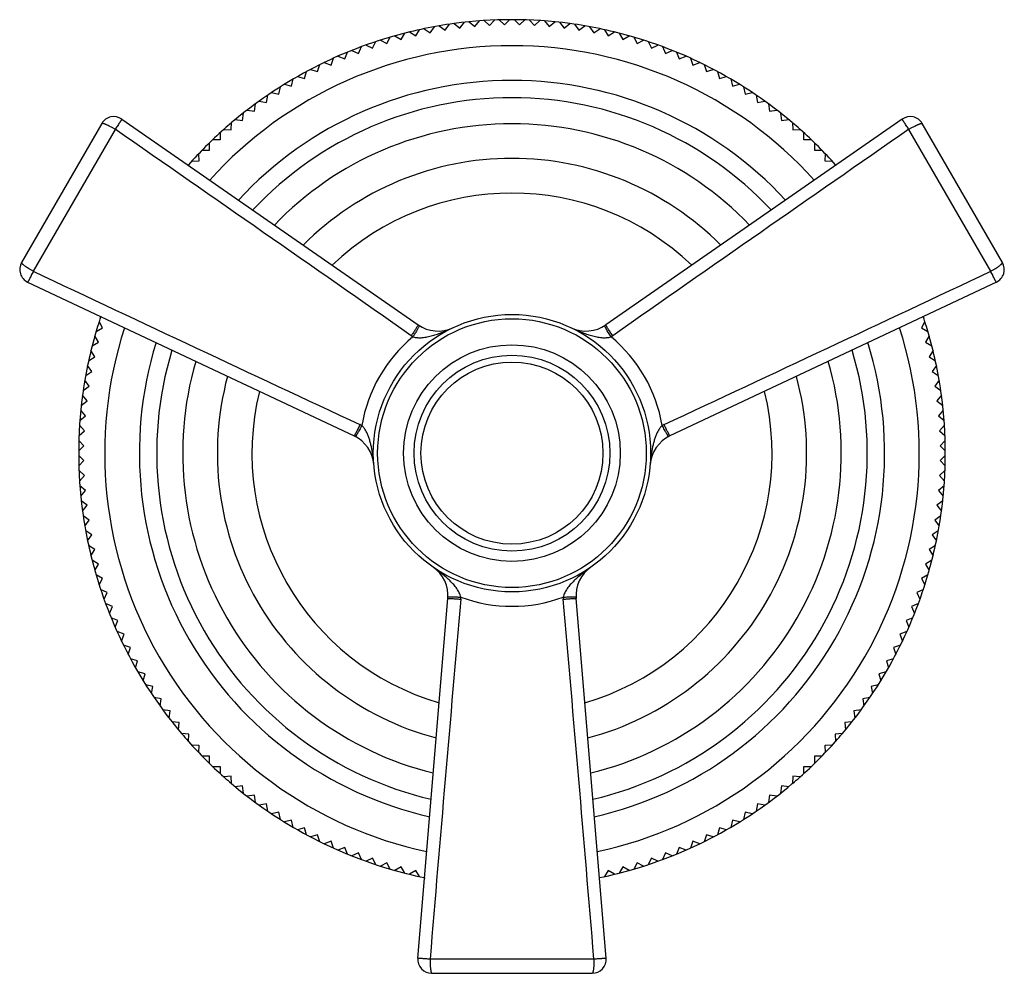
# Model space of a CAD drawing. Units: inches. Extents: x 5.6 to 16.5, y 1.9 to 13.1.
# Drawn here: x 13.6 to 16.5, y 10.2 to 12.9 of the extents above; entities that cross this region are included whole.
import ezdxf

# ---------------------------------------------------------------- set-up
doc = ezdxf.new("R2010")
doc.units = ezdxf.units.IN
doc.header["$LTSCALE"] = 1.21
doc.header["$MEASUREMENT"] = 0
doc.layers.get('0').update_dxf_attribs({"linetype": 'CONTINUOUS'})

msp = doc.modelspace()

# ---------------------------------------------------------------- linework, layer by layer
at = {"color": 7, "linetype": 'CONTINUOUS'}
for p, q in [((14.837, 12.8951), (14.8541, 12.8827)), ((14.8541, 12.8827), (14.8666, 12.8998)), ((14.8801, 12.9017), (14.8968, 12.8887)), ((14.8968, 12.8887), (14.9099, 12.9054)), ((14.9234, 12.9068), (14.9397, 12.8932)), ((14.9397, 12.8932), (14.9533, 12.9094)), ((14.9669, 12.9104), (14.9827, 12.8962)), ((14.9827, 12.8962), (14.9969, 12.9119)), ((15.0105, 12.9124), (15.0258, 12.8977)), ((15.0258, 12.8977), (15.0405, 12.9129)), ((15.0541, 12.9129), (15.0689, 12.8977)), ((15.0689, 12.8977), (15.0841, 12.9124)), ((15.0978, 12.9119), (15.1119, 12.8962)), ((15.1119, 12.8962), (15.1277, 12.9104)), ((15.1413, 12.9094), (15.1549, 12.8932)), ((15.1549, 12.8932), (15.1712, 12.9068)), ((15.1848, 12.9054), (15.1978, 12.8887)), ((15.1978, 12.8887), (15.2145, 12.9017)), ((15.228, 12.8998), (15.2405, 12.8827)), ((15.2405, 12.8827), (15.2577, 12.8951)), ((14.7277, 12.8558), (14.7383, 12.8742)), ((14.7515, 12.8775), (14.7695, 12.8662)), ((14.7695, 12.8662), (14.7808, 12.8842)), ((14.7941, 12.887), (14.8117, 12.8752)), ((14.8117, 12.8752), (14.8235, 12.8928)), ((15.2711, 12.8928), (15.283, 12.8752)), ((15.283, 12.8752), (15.3005, 12.887)), ((15.3139, 12.8842), (15.3251, 12.8662)), ((15.3251, 12.8662), (15.3431, 12.8775)), ((15.3563, 12.8742), (15.3669, 12.8558)), ((14.6262, 12.8399), (14.6453, 12.8306)), ((14.6453, 12.8306), (14.6546, 12.8497)), ((14.6675, 12.8539), (14.6863, 12.8439)), ((14.6863, 12.8439), (14.6962, 12.8626)), ((14.7093, 12.8664), (14.7277, 12.8558)), ((15.3669, 12.8558), (15.3853, 12.8664)), ((15.3984, 12.8626), (15.4084, 12.8439)), ((15.4084, 12.8439), (15.4271, 12.8539)), ((15.4401, 12.8497), (15.4494, 12.8306)), ((15.4494, 12.8306), (15.4684, 12.8399)), ((14.5648, 12.7997), (14.5727, 12.8194)), ((14.5854, 12.8245), (14.6048, 12.8159)), ((14.6048, 12.8159), (14.6134, 12.8352)), ((15.4812, 12.8352), (15.4899, 12.8159)), ((15.4899, 12.8159), (15.5092, 12.8245)), ((15.5219, 12.8194), (15.5298, 12.7997)), ((14.4867, 12.7633), (14.4932, 12.7835)), ((14.5055, 12.7894), (14.5254, 12.7822)), ((14.5254, 12.7822), (14.5327, 12.8021)), ((14.5451, 12.8077), (14.5648, 12.7997)), ((15.5298, 12.7997), (15.5495, 12.8077)), ((15.562, 12.8021), (15.5692, 12.7822)), ((15.5692, 12.7822), (15.5891, 12.7894)), ((15.6014, 12.7835), (15.608, 12.7633)), ((14.4486, 12.743), (14.4545, 12.7634)), ((14.4665, 12.7698), (14.4867, 12.7633)), ((15.608, 12.7633), (15.6281, 12.7698)), ((15.6402, 12.7634), (15.646, 12.743)), ((14.3907, 12.7266), (14.4113, 12.7215)), ((14.4113, 12.7215), (14.4164, 12.7421)), ((14.4282, 12.7489), (14.4486, 12.743)), ((15.646, 12.743), (15.6664, 12.7489)), ((15.6782, 12.7421), (15.6833, 12.7215)), ((15.6833, 12.7215), (15.7039, 12.7266)), ((14.354, 12.7031), (14.3747, 12.6986)), ((14.3747, 12.6986), (14.3791, 12.7194)), ((15.7155, 12.7194), (15.7199, 12.6986)), ((15.7199, 12.6986), (15.7406, 12.7031)), ((14.3041, 12.6492), (14.3071, 12.6702)), ((14.3181, 12.6782), (14.339, 12.6745)), ((14.339, 12.6745), (14.3427, 12.6954)), ((15.7519, 12.6954), (15.7556, 12.6745)), ((15.7556, 12.6745), (15.7765, 12.6782)), ((15.7876, 12.6702), (15.7905, 12.6492)), ((14.2702, 12.6227), (14.2724, 12.6438)), ((14.2831, 12.6522), (14.3041, 12.6492)), ((15.7905, 12.6492), (15.8115, 12.6522)), ((15.8223, 12.6438), (15.8245, 12.6227)), ((13.864, 12.6135), (13.6325, 12.2125)), ((13.9215, 12.6263), (14.7766, 12.0328)), ((14.2371, 12.595), (14.2386, 12.6161)), ((14.2491, 12.6249), (14.2702, 12.6227)), ((16.1731, 12.6263), (15.3181, 12.0328)), ((15.8245, 12.6227), (15.8456, 12.6249)), ((15.856, 12.6161), (15.8575, 12.595)), ((16.4621, 12.2125), (16.2306, 12.6135)), ((14.2059, 12.5873), (14.2051, 12.5661)), ((14.216, 12.5964), (14.2371, 12.595)), ((15.8575, 12.595), (15.8787, 12.5964)), ((15.8895, 12.5661), (15.8888, 12.5873)), ((14.1741, 12.5574), (14.1741, 12.5362)), ((14.2051, 12.5661), (14.1839, 12.5669)), ((15.9107, 12.5669), (15.8895, 12.5661)), ((15.9205, 12.5362), (15.9205, 12.5574)), ((14.1434, 12.5264), (14.1442, 12.5052)), ((14.1741, 12.5362), (14.1529, 12.5362)), ((15.9417, 12.5362), (15.9205, 12.5362)), ((15.9505, 12.5052), (15.9512, 12.5264)), ((14.1442, 12.5052), (14.123, 12.5044)), ((15.9717, 12.5044), (15.9505, 12.5052)), ((14.1139, 12.4928), (14.1138, 12.4943)), ((15.9808, 12.4943), (15.9807, 12.4928)), ((13.6501, 12.1563), (14.5916, 11.7125)), ((16.4445, 12.1563), (15.503, 11.7125)), ((13.8606, 12.0557), (13.862, 12.0564)), ((16.2326, 12.0564), (16.234, 12.0557)), ((13.8476, 12.0141), (13.8664, 12.024)), ((13.8664, 12.024), (13.8564, 12.0427)), ((16.2382, 12.0427), (16.2283, 12.024)), ((16.2283, 12.024), (16.247, 12.0141)), ((13.8545, 11.9826), (13.8439, 12.001)), ((16.2508, 12.001), (16.2401, 11.9826)), ((13.8441, 11.9408), (13.8328, 11.9587)), ((13.8361, 11.972), (13.8545, 11.9826)), ((16.2401, 11.9826), (16.2585, 11.972)), ((16.2618, 11.9587), (16.2506, 11.9408)), ((13.8261, 11.9295), (13.8441, 11.9408)), ((16.2506, 11.9408), (16.2686, 11.9295)), ((13.8351, 11.8986), (13.8232, 11.9162)), ((16.2714, 11.9162), (16.2595, 11.8986)), ((13.8276, 11.8561), (13.8151, 11.8733)), ((13.8175, 11.8867), (13.8351, 11.8986)), ((16.2595, 11.8986), (16.2771, 11.8867)), ((16.2795, 11.8733), (16.267, 11.8561)), ((13.8105, 11.8437), (13.8276, 11.8561)), ((16.267, 11.8561), (16.2842, 11.8437)), ((13.8216, 11.8135), (13.8086, 11.8302)), ((16.2861, 11.8302), (16.273, 11.8135)), ((13.8049, 11.8004), (13.8216, 11.8135)), ((16.273, 11.8135), (16.2897, 11.8004)), ((13.8009, 11.757), (13.8171, 11.7706)), ((13.8171, 11.7706), (13.8035, 11.7868)), ((16.2912, 11.7868), (16.2775, 11.7706)), ((16.2775, 11.7706), (16.2938, 11.757)), ((13.8141, 11.7276), (13.7999, 11.7434)), ((16.2947, 11.7434), (16.2805, 11.7276)), ((13.7983, 11.7134), (13.8141, 11.7276)), ((16.2805, 11.7276), (16.2963, 11.7134)), ((13.7973, 11.6698), (13.8126, 11.6845)), ((13.8126, 11.6845), (13.7979, 11.6998)), ((16.2968, 11.6998), (16.282, 11.6845)), ((16.282, 11.6845), (16.2973, 11.6698)), ((13.8126, 11.6414), (13.7973, 11.6561)), ((16.2973, 11.6561), (16.282, 11.6414)), ((13.7979, 11.6262), (13.8126, 11.6414)), ((16.282, 11.6414), (16.2968, 11.6262)), ((13.8141, 11.5983), (13.7983, 11.6125)), ((13.7999, 11.5826), (13.8141, 11.5983)), ((16.2963, 11.6125), (16.2805, 11.5983)), ((16.2805, 11.5983), (16.2947, 11.5826)), ((13.8171, 11.5553), (13.8009, 11.569)), ((16.2938, 11.569), (16.2775, 11.5553)), ((13.8035, 11.5391), (13.8171, 11.5553)), ((16.2775, 11.5553), (16.2912, 11.5391)), ((13.8216, 11.5125), (13.8049, 11.5255)), ((13.8086, 11.4958), (13.8216, 11.5125)), ((16.2897, 11.5255), (16.273, 11.5125)), ((16.273, 11.5125), (16.2861, 11.4958)), ((13.8276, 11.4698), (13.8105, 11.4823)), ((16.2842, 11.4823), (16.267, 11.4698)), ((13.8151, 11.4526), (13.8276, 11.4698)), ((16.267, 11.4698), (16.2795, 11.4526)), ((13.8351, 11.4273), (13.8175, 11.4392)), ((13.8232, 11.4097), (13.8351, 11.4273)), ((16.2771, 11.4392), (16.2595, 11.4273)), ((16.2595, 11.4273), (16.2714, 11.4097)), ((13.8441, 11.3852), (13.8261, 11.3964)), ((16.2686, 11.3964), (16.2506, 11.3852)), ((13.8328, 11.3672), (13.8441, 11.3852)), ((16.2506, 11.3852), (16.2618, 11.3672)), ((13.8545, 11.3433), (13.8361, 11.354)), ((13.8439, 11.325), (13.8545, 11.3433)), ((16.2585, 11.354), (16.2401, 11.3433)), ((16.2401, 11.3433), (16.2508, 11.325)), ((13.8664, 11.3019), (13.8476, 11.3119)), ((16.247, 11.3119), (16.2283, 11.3019)), ((13.8564, 11.2832), (13.8664, 11.3019)), ((16.2283, 11.3019), (16.2382, 11.2832)), ((13.8797, 11.2609), (13.8606, 11.2702)), ((13.8704, 11.2419), (13.8797, 11.2609)), ((16.234, 11.2702), (16.2149, 11.2609)), ((16.2149, 11.2609), (16.2242, 11.2419)), ((13.8944, 11.2204), (13.8751, 11.229)), ((13.8858, 11.201), (13.8944, 11.2204)), ((14.7759, 10.2063), (14.8624, 11.2436)), ((15.3187, 10.2063), (15.2323, 11.2436)), ((16.2196, 11.229), (16.2002, 11.2204)), ((16.2002, 11.2204), (16.2088, 11.201)), ((13.9106, 11.1804), (13.8909, 11.1884)), ((13.9026, 11.1608), (13.9106, 11.1804)), ((16.2037, 11.1884), (16.1841, 11.1804)), ((16.1841, 11.1804), (16.192, 11.1608)), ((13.9281, 11.1411), (13.9082, 11.1483)), ((13.9209, 11.1211), (13.9281, 11.1411)), ((16.1865, 11.1483), (16.1665, 11.1411)), ((16.1665, 11.1411), (16.1738, 11.1211)), ((13.947, 11.1023), (13.9268, 11.1089)), ((16.1678, 11.1089), (16.1476, 11.1023)), ((13.9405, 11.0822), (13.947, 11.1023)), ((16.1476, 11.1023), (16.1542, 11.0822)), ((13.9672, 11.0643), (13.9469, 11.0701)), ((13.9614, 11.0439), (13.9672, 11.0643)), ((16.1478, 11.0701), (16.1274, 11.0643)), ((16.1274, 11.0643), (16.1332, 11.0439)), ((13.9888, 11.0269), (13.9682, 11.0321)), ((13.9837, 11.0064), (13.9888, 11.0269)), ((16.1264, 11.0321), (16.1058, 11.0269)), ((16.1058, 11.0269), (16.111, 11.0064)), ((14.0116, 10.9904), (13.9909, 10.9948)), ((16.1038, 10.9948), (16.083, 10.9904)), ((14.0072, 10.9696), (14.0116, 10.9904)), ((16.083, 10.9904), (16.0874, 10.9696)), ((14.0357, 10.9547), (14.0148, 10.9583)), ((14.0321, 10.9338), (14.0357, 10.9547)), ((16.0798, 10.9583), (16.0589, 10.9547)), ((16.0589, 10.9547), (16.0626, 10.9338)), ((14.0611, 10.9198), (14.0401, 10.9227)), ((14.0581, 10.8988), (14.0611, 10.9198)), ((16.0546, 10.9227), (16.0336, 10.9198)), ((16.0336, 10.9198), (16.0365, 10.8988)), ((14.0876, 10.8858), (14.0665, 10.888)), ((14.0854, 10.8647), (14.0876, 10.8858)), ((16.0281, 10.888), (16.007, 10.8858)), ((16.007, 10.8858), (16.0092, 10.8647)), ((14.1153, 10.8528), (14.0942, 10.8543)), ((14.1138, 10.8316), (14.1153, 10.8528)), ((16.0005, 10.8543), (15.9793, 10.8528)), ((15.9793, 10.8528), (15.9808, 10.8316)), ((14.123, 10.8215), (14.1442, 10.8208)), ((14.1442, 10.8208), (14.1434, 10.7996)), ((15.9505, 10.8208), (15.9717, 10.8215)), ((15.9512, 10.7996), (15.9505, 10.8208)), ((14.1529, 10.7898), (14.1741, 10.7898)), ((14.1741, 10.7898), (14.1741, 10.7685)), ((15.9205, 10.7898), (15.9417, 10.7898)), ((15.9205, 10.7685), (15.9205, 10.7898)), ((14.1839, 10.7591), (14.2051, 10.7598)), ((14.2051, 10.7598), (14.2059, 10.7386)), ((15.8888, 10.7386), (15.8895, 10.7598)), ((15.8895, 10.7598), (15.9107, 10.7591)), ((14.2371, 10.731), (14.216, 10.7295)), ((14.2386, 10.7098), (14.2371, 10.731)), ((15.8575, 10.731), (15.856, 10.7098)), ((15.8787, 10.7295), (15.8575, 10.731)), ((14.2702, 10.7033), (14.2491, 10.701)), ((14.2724, 10.6822), (14.2702, 10.7033)), ((15.8245, 10.7033), (15.8223, 10.6822)), ((15.8456, 10.701), (15.8245, 10.7033)), ((14.3041, 10.6767), (14.2831, 10.6738)), ((14.3071, 10.6557), (14.3041, 10.6767)), ((14.339, 10.6514), (14.3181, 10.6477)), ((14.3427, 10.6305), (14.339, 10.6514)), ((15.7556, 10.6514), (15.7519, 10.6305)), ((15.7765, 10.6477), (15.7556, 10.6514)), ((15.7905, 10.6767), (15.7876, 10.6557)), ((15.8115, 10.6738), (15.7905, 10.6767)), ((14.3747, 10.6273), (14.354, 10.6229)), ((14.3791, 10.6065), (14.3747, 10.6273)), ((15.7199, 10.6273), (15.7155, 10.6065)), ((15.7406, 10.6229), (15.7199, 10.6273)), ((14.4113, 10.6044), (14.3907, 10.5993)), ((14.4164, 10.5839), (14.4113, 10.6044)), ((15.6833, 10.6044), (15.6782, 10.5839)), ((15.7039, 10.5993), (15.6833, 10.6044)), ((14.4486, 10.5829), (14.4282, 10.577)), ((14.4545, 10.5625), (14.4486, 10.5829)), ((15.646, 10.5829), (15.6402, 10.5625)), ((15.6664, 10.577), (15.646, 10.5829)), ((14.4867, 10.5627), (14.4665, 10.5561)), ((14.4932, 10.5425), (14.4867, 10.5627)), ((14.5254, 10.5438), (14.5055, 10.5365)), ((14.5327, 10.5238), (14.5254, 10.5438)), ((15.5692, 10.5438), (15.562, 10.5238)), ((15.5891, 10.5365), (15.5692, 10.5438)), ((15.608, 10.5627), (15.6014, 10.5425)), ((15.6281, 10.5561), (15.608, 10.5627)), ((14.5648, 10.5262), (14.5451, 10.5183)), ((14.5727, 10.5066), (14.5648, 10.5262)), ((14.6048, 10.5101), (14.5854, 10.5014)), ((14.6134, 10.4907), (14.6048, 10.5101)), ((15.4899, 10.5101), (15.4812, 10.4907)), ((15.5092, 10.5014), (15.4899, 10.5101)), ((15.5298, 10.5262), (15.5219, 10.5066)), ((15.5495, 10.5183), (15.5298, 10.5262)), ((14.6453, 10.4953), (14.6262, 10.486)), ((14.6546, 10.4763), (14.6453, 10.4953)), ((14.6863, 10.482), (14.6675, 10.4721)), ((14.6962, 10.4633), (14.6863, 10.482)), ((15.4084, 10.482), (15.3984, 10.4633)), ((15.4271, 10.4721), (15.4084, 10.482)), ((15.4494, 10.4953), (15.4401, 10.4763)), ((15.4684, 10.486), (15.4494, 10.4953)), ((14.7277, 10.4701), (14.7093, 10.4595)), ((14.7383, 10.4518), (14.7277, 10.4701)), ((14.7695, 10.4597), (14.7515, 10.4485)), ((14.7808, 10.4417), (14.7695, 10.4597)), ((15.3251, 10.4597), (15.3139, 10.4417)), ((15.3431, 10.4485), (15.3251, 10.4597)), ((15.3669, 10.4701), (15.3563, 10.4518)), ((15.3853, 10.4595), (15.3669, 10.4701)), ((14.7954, 10.4397), (14.7941, 10.4389)), ((15.3005, 10.4389), (15.2993, 10.4397)), ((14.8158, 10.163), (15.2788, 10.163))]:
    msp.add_line(p, q, dxfattribs=at)
at = {"color": 9, "linetype": 'CONTINUOUS'}
for p, q in [((13.9025, 12.5968), (13.6662, 12.1874)), ((16.4285, 12.1874), (16.1921, 12.5968)), ((15.3181, 12.0324), (15.3181, 12.0328)), ((14.592, 11.7127), (14.5916, 11.7125)), ((15.2319, 11.2437), (15.2323, 11.2436)), ((14.811, 10.2046), (15.2837, 10.2046))]:
    msp.add_line(p, q, dxfattribs=at)
at = {"color": 7, "linetype": 'CONTINUOUS'}
for radius in [0.4, 0.3125, 0.2625]:
    msp.add_circle((15.0473, 11.663), radius, dxfattribs=at)
at = {"color": 9, "linetype": 'CONTINUOUS'}
for radius in [0.3875, 0.2825]:
    msp.add_circle((15.0473, 11.663), radius, dxfattribs=at)
at = {"color": 7, "linetype": 'CONTINUOUS'}
for centre, radius, start, end in [((15.0473, 11.663), 1.25, 97.6876, 105.6397), ((15.0473, 11.663), 1.25, 82.3485, 97.6515), ((15.0473, 11.663), 1.25, 74.3603, 82.3124), ((15.0473, 11.663), 1.25, 105.6876, 130.3124), ((15.0473, 11.663), 1.25, 49.6876, 74.3124), ((15.0473, 11.663), 1.075, 42.7585, 137.2423), ((15.0473, 11.663), 1.025, 43.1662, 136.8342), ((13.8987, 12.5935), 0.04, 55.2364, 150), ((15.0473, 11.663), 1.25, 130.3474, 131.6429), ((15.0473, 11.663), 0.95, 43.8264, 136.1736), ((15.0473, 11.663), 1.25, 48.3571, 49.6526), ((16.196, 12.5935), 0.04, 30, 124.7636), ((15.0473, 11.663), 1.25, 131.6876, 138.3124), ((15.0473, 11.663), 1.25, 41.6876, 48.3124), ((15.0473, 11.663), 0.85, 44.8935, 135.1063), ((15.0473, 11.663), 0.75, 46.2769, 133.7236), ((13.6672, 12.1925), 0.04, 150, 244.7636), ((16.4275, 12.1925), 0.04, 295.2364, 30), ((15.0473, 11.663), 1.25, 161.6876, 164.3124), ((15.0473, 11.663), 1.25, 161.5773, 161.6422), ((15.0473, 11.663), 1.25, 18.3578, 18.4227), ((15.0473, 11.663), 1.25, 15.6876, 18.3124), ((14.8336, 12.115), 0.1, 235.2364, 295.3052), ((15.261, 12.115), 0.1, 244.6947, 304.7636), ((15.0473, 11.663), 1.25, 164.3603, 172.3124), ((15.0473, 11.663), 1.25, 7.6876, 15.6397), ((15.0473, 11.663), 1.075, 162.7576, 257.2426), ((15.0473, 11.663), 1.025, 163.1608, 256.8245), ((15.0473, 11.663), 1.025, 283.1732, 16.8406), ((15.0473, 11.663), 1.075, 282.758, 17.2429), ((15.0473, 11.663), 0.95, 163.8386, 256.1559), ((15.0473, 11.663), 0.95, 283.8441, 16.1614), ((15.0473, 11.663), 0.85, 164.9207, 255.0785), ((15.0473, 11.663), 0.85, 284.9185, 15.0822), ((15.0473, 11.663), 1.25, 172.3485, 187.6515), ((15.0473, 11.663), 0.75, 166.3012, 253.7131), ((15.0473, 11.663), 0.75, 286.2869, 13.7025), ((15.0473, 11.663), 1.25, 352.3485, 7.6515), ((14.549, 11.622), 0.1, 4.6942, 64.7636), ((15.5456, 11.622), 0.1, 115.2364, 175.3056), ((15.0473, 11.663), 1.25, 187.6876, 195.6397), ((15.0473, 11.663), 1.25, 344.3603, 352.3124), ((14.7627, 11.2519), 0.1, 355.2364, 55.3047), ((15.3319, 11.2519), 0.1, 124.6952, 184.7636), ((15.0473, 11.663), 1.25, 195.6876, 220.3124), ((15.0473, 11.663), 1.25, 319.6876, 344.3124), ((15.0473, 11.663), 1.25, 220.3474, 221.6429), ((15.0473, 11.663), 1.25, 318.3571, 319.6526), ((15.0473, 11.663), 1.25, 221.6876, 228.3124), ((15.0473, 11.663), 1.25, 311.6876, 318.3124), ((15.0473, 11.663), 1.25, 228.3571, 229.6526), ((15.0473, 11.663), 1.25, 229.6876, 254.3124), ((15.0473, 11.663), 1.25, 285.6876, 310.3124), ((15.0473, 11.663), 1.25, 310.3474, 311.6429), ((15.0473, 11.663), 1.25, 254.3603, 258.3124), ((15.0473, 11.663), 1.25, 281.6876, 285.6397), ((15.0473, 11.663), 1.25, 258.3499, 258.4498), ((14.8158, 10.203), 0.04, 175.2364, 270), ((15.2788, 10.203), 0.04, 270, 4.7636)]:
    msp.add_arc(centre, radius, start, end, dxfattribs=at)
at = {"color": 9, "linetype": 'CONTINUOUS'}
for centre, radius, start, end in [((15.0473, 11.663), 1.175, 42.0792, 137.9199), ((-132.7421, -198.7276), 257.2211, 55.010119, 55.242008), ((162.8374, -198.7285), 257.2222, 124.757993, 124.989881), ((123.3558, 244.847), 257.2203, 244.757992, 244.989881), ((-93.2608, 244.8461), 257.2193, 295.010119, 295.242008), ((15.0473, 11.663), 1.175, 162.0784, 257.9204), ((15.0473, 11.663), 1.175, 282.0791, 17.9212), ((15.0308, 11.6725), 0.4226, 129.5702, 170.4295), ((14.835, 12.1138), 0.1369, 235.0746, 237.5703), ((15.2596, 12.1139), 0.1369, 302.4293, 304.9249), ((15.0638, 11.6725), 0.4226, 9.5705, 50.4298), ((14.5501, 11.6202), 0.1382, 62.4479, 64.9203), ((15.5445, 11.6202), 0.1382, 115.0789, 117.5518), ((14.2735, 11.6058), 0.3758, 8.7038, 8.9957), ((14.2156, 11.5972), 0.4342, 7.2547, 8.6645), ((15.8986, 11.5943), 0.454, 171.3489, 172.5833), ((15.9155, 11.5918), 0.4711, 171.1188, 171.3522), ((15.4309, 11.6568), 0.0206, 19.9179, 22.0013), ((14.7624, 11.2537), 0.1376, 355.0768, 357.5611), ((15.0473, 11.6439), 0.4226, 249.5703, 290.4297), ((15.3322, 11.2537), 0.1374, 182.4366, 184.9231), ((271.1448, -11.1311), 257.2202, 175.010119, 175.242008), ((-241.0514, -11.1312), 257.2214, 4.757993, 4.989881)]:
    msp.add_arc(centre, radius, start, end, dxfattribs=at)
for points, knots in [([(13.9025, 12.5968), (13.9002, 12.5982), (13.8956, 12.6008), (13.8889, 12.6044), (13.8834, 12.6071), (13.8793, 12.6091), (13.8765, 12.6103), (13.874, 12.6114), (13.8717, 12.6123), (13.8696, 12.613), (13.8679, 12.6135), (13.8666, 12.6138), (13.8658, 12.6139), (13.8653, 12.6139), (13.8648, 12.6139), (13.8645, 12.6138), (13.8642, 12.6137), (13.8641, 12.6135), (13.864, 12.6135)], [0, 0, 0, 0, 0.188789, 0.371974, 0.541639, 0.619354, 0.691318, 0.756847, 0.815274, 0.866052, 0.908808, 0.943243, 0.957305, 0.969305, 0.979324, 0.987525, 0.994221, 1, 1, 1, 1]), ([(13.9215, 12.6263), (13.9215, 12.6263), (13.9215, 12.6263), (13.9215, 12.6262), (13.9215, 12.6261), (13.9214, 12.6259), (13.9212, 12.6255), (13.9209, 12.6248), (13.9203, 12.6239), (13.9196, 12.6226), (13.9187, 12.6212), (13.9176, 12.6195), (13.9164, 12.6176), (13.9151, 12.6155), (13.913, 12.6123), (13.9101, 12.608), (13.9064, 12.6026), (13.9039, 12.5988), (13.9025, 12.5968)], [0, 0, 0, 0, 0.00199, 0.003661, 0.005859, 0.011899, 0.020174, 0.043448, 0.075623, 0.116451, 0.165603, 0.222731, 0.287361, 0.358921, 0.436838, 0.609246, 0.799221, 1, 1, 1, 1]), ([(16.1921, 12.5968), (16.1908, 12.5988), (16.1882, 12.6026), (16.1845, 12.608), (16.1816, 12.6123), (16.1796, 12.6155), (16.1782, 12.6176), (16.177, 12.6195), (16.1759, 12.6212), (16.175, 12.6226), (16.1743, 12.6239), (16.1737, 12.6248), (16.1734, 12.6255), (16.1732, 12.6259), (16.1732, 12.6261), (16.1731, 12.6262), (16.1731, 12.6263), (16.1731, 12.6263), (16.1731, 12.6263)], [0, 0, 0, 0, 0.200768, 0.390729, 0.563146, 0.64107, 0.712637, 0.777273, 0.834404, 0.883554, 0.924379, 0.956551, 0.979824, 0.988099, 0.99414, 0.996339, 0.99801, 1, 1, 1, 1]), ([(16.1921, 12.5968), (16.1944, 12.5982), (16.199, 12.6008), (16.2058, 12.6044), (16.2112, 12.6071), (16.2153, 12.6091), (16.2181, 12.6103), (16.2207, 12.6114), (16.223, 12.6123), (16.225, 12.613), (16.2268, 12.6135), (16.228, 12.6138), (16.2289, 12.6139), (16.2294, 12.6139), (16.2298, 12.6139), (16.2302, 12.6138), (16.2304, 12.6137), (16.2306, 12.6135), (16.2306, 12.6135)], [0, 0, 0, 0, 0.188791, 0.371976, 0.541641, 0.619356, 0.691319, 0.756849, 0.815275, 0.866053, 0.908808, 0.943243, 0.957305, 0.969304, 0.979324, 0.987524, 0.99422, 1, 1, 1, 1]), ([(13.6662, 12.1874), (13.6638, 12.1888), (13.6593, 12.1914), (13.6528, 12.1955), (13.6477, 12.1989), (13.644, 12.2014), (13.6415, 12.2032), (13.6393, 12.2049), (13.6374, 12.2065), (13.6357, 12.2079), (13.6344, 12.2091), (13.6335, 12.2101), (13.633, 12.2108), (13.6327, 12.2112), (13.6326, 12.2116), (13.6324, 12.2119), (13.6324, 12.2122), (13.6325, 12.2124), (13.6325, 12.2125)], [0, 0, 0, 0, 0.188791, 0.371976, 0.541641, 0.619356, 0.691319, 0.756849, 0.815275, 0.866053, 0.908808, 0.943243, 0.957305, 0.969304, 0.979324, 0.987524, 0.99422, 1, 1, 1, 1]), ([(13.6662, 12.1874), (13.6651, 12.1853), (13.6632, 12.1812), (13.6603, 12.1753), (13.658, 12.1706), (13.6563, 12.1673), (13.6552, 12.1651), (13.6541, 12.163), (13.6532, 12.1613), (13.6524, 12.1598), (13.6517, 12.1585), (13.6511, 12.1575), (13.6507, 12.1569), (13.6504, 12.1566), (13.6503, 12.1564), (13.6502, 12.1563), (13.6502, 12.1563), (13.6501, 12.1563), (13.6501, 12.1563)], [0, 0, 0, 0, 0.200768, 0.390729, 0.563146, 0.64107, 0.712637, 0.777273, 0.834404, 0.883554, 0.924379, 0.956551, 0.979824, 0.988099, 0.99414, 0.996339, 0.99801, 1, 1, 1, 1]), ([(16.4285, 12.1874), (16.4308, 12.1888), (16.4353, 12.1914), (16.4419, 12.1955), (16.447, 12.1989), (16.4507, 12.2014), (16.4531, 12.2032), (16.4553, 12.2049), (16.4573, 12.2065), (16.4589, 12.2079), (16.4602, 12.2091), (16.4611, 12.2101), (16.4616, 12.2108), (16.4619, 12.2112), (16.4621, 12.2116), (16.4622, 12.2119), (16.4622, 12.2122), (16.4622, 12.2124), (16.4621, 12.2125)], [0, 0, 0, 0, 0.188789, 0.371974, 0.541639, 0.619354, 0.691318, 0.756847, 0.815274, 0.866052, 0.908808, 0.943243, 0.957305, 0.969305, 0.979324, 0.987525, 0.994221, 1, 1, 1, 1]), ([(16.4445, 12.1563), (16.4445, 12.1563), (16.4445, 12.1563), (16.4444, 12.1563), (16.4443, 12.1564), (16.4442, 12.1566), (16.4439, 12.1569), (16.4435, 12.1575), (16.443, 12.1585), (16.4423, 12.1598), (16.4415, 12.1613), (16.4405, 12.163), (16.4395, 12.1651), (16.4383, 12.1673), (16.4366, 12.1706), (16.4344, 12.1753), (16.4315, 12.1812), (16.4295, 12.1853), (16.4285, 12.1874)], [0, 0, 0, 0, 0.00199, 0.003661, 0.005859, 0.011899, 0.020174, 0.043448, 0.075623, 0.116451, 0.165603, 0.222731, 0.287361, 0.358921, 0.436838, 0.609246, 0.799221, 1, 1, 1, 1]), ([(14.7759, 12.0312), (14.7756, 12.0305), (14.7747, 12.029), (14.7731, 12.0264), (14.771, 12.0231), (14.7685, 12.0193), (14.7658, 12.0151), (14.7618, 12.0091), (14.7587, 12.0046), (14.7566, 12.0016)], [0, 0, 0, 0, 0.062317, 0.149618, 0.259799, 0.389958, 0.534747, 0.688318, 1, 1, 1, 1]), ([(14.7796, 12.0287), (14.7792, 12.0281), (14.7784, 12.0265), (14.777, 12.0238), (14.775, 12.0205), (14.7727, 12.0165), (14.7701, 12.0122), (14.7664, 12.0061), (14.7635, 12.0014), (14.7616, 11.9983)], [0, 0, 0, 0, 0.062379, 0.149742, 0.259975, 0.390172, 0.534975, 0.68852, 1, 1, 1, 1]), ([(14.7616, 11.9983), (14.7636, 11.9977), (14.7678, 11.9967), (14.7745, 11.9959), (14.7814, 11.9957), (14.791, 11.9962), (14.8032, 11.9981), (14.8179, 12.0018), (14.8326, 12.0064), (14.8523, 12.0137), (14.8668, 12.0201), (14.8763, 12.0246)], [0, 0, 0, 0, 0.053171, 0.108801, 0.166629, 0.226192, 0.348885, 0.475542, 0.604742, 0.735672, 1, 1, 1, 1]), ([(14.7766, 12.0328), (14.7766, 12.0328), (14.7766, 12.0328), (14.7766, 12.0327), (14.7766, 12.0325), (14.7765, 12.0324), (14.7764, 12.0321), (14.7762, 12.0317), (14.776, 12.0314), (14.7759, 12.0312)], [0, 0, 0, 0, 0.03005, 0.080237, 0.157116, 0.263007, 0.399261, 0.566915, 1, 1, 1, 1]), ([(14.7801, 12.0305), (14.7801, 12.0305), (14.7802, 12.0304), (14.7802, 12.0303), (14.7801, 12.0302), (14.7801, 12.03), (14.78, 12.0297), (14.7798, 12.0293), (14.7797, 12.029), (14.7796, 12.0287)], [0, 0, 0, 0, 0.032266, 0.083979, 0.161664, 0.267747, 0.403629, 0.570368, 1, 1, 1, 1]), ([(15.2183, 12.0246), (15.2278, 12.0201), (15.2423, 12.0138), (15.262, 12.0064), (15.2767, 12.0018), (15.2914, 11.9981), (15.3036, 11.9962), (15.3132, 11.9957), (15.3202, 11.9959), (15.3268, 11.9967), (15.331, 11.9977), (15.3331, 11.9983)], [0, 0, 0, 0, 0.264199, 0.395064, 0.52425, 0.650898, 0.77361, 0.833203, 0.891075, 0.946761, 1, 1, 1, 1]), ([(15.3331, 11.9983), (15.3318, 12.0003), (15.3294, 12.0042), (15.3258, 12.01), (15.3229, 12.0148), (15.3208, 12.0184), (15.3194, 12.0208), (15.3182, 12.023), (15.3171, 12.0249), (15.3162, 12.0266), (15.3155, 12.0279), (15.315, 12.0288), (15.3148, 12.0295), (15.3146, 12.0298), (15.3145, 12.0301), (15.3145, 12.0302), (15.3145, 12.0304), (15.3145, 12.0304), (15.3145, 12.0305), (15.3145, 12.0305)], [0, 0, 0, 0, 0.186271, 0.373523, 0.551542, 0.633646, 0.709267, 0.777146, 0.83661, 0.887137, 0.928209, 0.959489, 0.971563, 0.981356, 0.988947, 0.994435, 0.996437, 0.997985, 1, 1, 1, 1]), ([(15.338, 12.0016), (15.3369, 12.0033), (15.3345, 12.0068), (15.331, 12.0119), (15.3277, 12.0169), (15.3247, 12.0215), (15.3224, 12.025), (15.321, 12.0274), (15.3201, 12.0288), (15.3193, 12.0301), (15.3188, 12.0311), (15.3184, 12.0318), (15.3182, 12.0323), (15.3181, 12.0324)], [0, 0, 0, 0, 0.170387, 0.342312, 0.508213, 0.659944, 0.78926, 0.843663, 0.89069, 0.929952, 0.961117, 0.984325, 1, 1, 1, 1]), ([(14.6087, 11.7454), (14.6078, 11.7435), (14.606, 11.7398), (14.6033, 11.7342), (14.6006, 11.7288), (14.5981, 11.7239), (14.5963, 11.7202), (14.5949, 11.7177), (14.5941, 11.7162), (14.5934, 11.715), (14.5928, 11.714), (14.5923, 11.7133), (14.5921, 11.7129), (14.592, 11.7127)], [0, 0, 0, 0, 0.170388, 0.342314, 0.508216, 0.659948, 0.789263, 0.843666, 0.890692, 0.929954, 0.961119, 0.984326, 1, 1, 1, 1]), ([(14.614, 11.7428), (14.6129, 11.7407), (14.6108, 11.7366), (14.6075, 11.7306), (14.6048, 11.7258), (14.6028, 11.7221), (14.6014, 11.7197), (14.6001, 11.7175), (14.599, 11.7156), (14.598, 11.714), (14.5972, 11.7127), (14.5966, 11.7119), (14.5962, 11.7113), (14.596, 11.711), (14.5958, 11.7108), (14.5957, 11.7107), (14.5956, 11.7106), (14.5955, 11.7106), (14.5955, 11.7106), (14.5954, 11.7106)], [0, 0, 0, 0, 0.18627, 0.373521, 0.551541, 0.633644, 0.709266, 0.777145, 0.836609, 0.887137, 0.928209, 0.959489, 0.971563, 0.981356, 0.988947, 0.994435, 0.996437, 0.997985, 1, 1, 1, 1]), ([(14.6446, 11.6645), (14.6434, 11.672), (14.6414, 11.6831), (14.6377, 11.6976), (14.6345, 11.7081), (14.6306, 11.7181), (14.626, 11.7274), (14.6206, 11.7358), (14.6163, 11.7406), (14.614, 11.7428)], [0, 0, 0, 0, 0.266243, 0.396964, 0.525454, 0.651227, 0.773096, 0.88997, 1, 1, 1, 1]), ([(15.4806, 11.7428), (15.4783, 11.7406), (15.474, 11.7358), (15.4686, 11.7274), (15.464, 11.7181), (15.4602, 11.7081), (15.4569, 11.6976), (15.4533, 11.6831), (15.4512, 11.672), (15.45, 11.6645)], [0, 0, 0, 0, 0.109925, 0.22673, 0.348568, 0.474343, 0.602861, 0.733628, 1, 1, 1, 1]), ([(15.4992, 11.7106), (15.4992, 11.7106), (15.4991, 11.7106), (15.4991, 11.7106), (15.499, 11.7107), (15.4988, 11.7108), (15.4986, 11.711), (15.4984, 11.7113), (15.498, 11.7119), (15.4974, 11.7127), (15.4966, 11.714), (15.4956, 11.7156), (15.4945, 11.7175), (15.4932, 11.7197), (15.4919, 11.7221), (15.4898, 11.7258), (15.4871, 11.7306), (15.4839, 11.7366), (15.4817, 11.7407), (15.4806, 11.7428)], [0, 0, 0, 0, 0.002015, 0.003563, 0.005565, 0.011053, 0.018644, 0.028436, 0.040511, 0.07179, 0.112862, 0.16339, 0.222854, 0.290733, 0.366355, 0.448459, 0.626478, 0.81373, 1, 1, 1, 1]), ([(15.5019, 11.7139), (15.5015, 11.7145), (15.5006, 11.7161), (15.4992, 11.7188), (15.4974, 11.7222), (15.4953, 11.7262), (15.4931, 11.7307), (15.4899, 11.7372), (15.4875, 11.7421), (15.486, 11.7454)], [0, 0, 0, 0, 0.062317, 0.149618, 0.259799, 0.389958, 0.534747, 0.688318, 1, 1, 1, 1]), ([(15.503, 11.7125), (15.503, 11.7125), (15.5029, 11.7125), (15.5029, 11.7126), (15.5028, 11.7127), (15.5026, 11.7128), (15.5025, 11.713), (15.5022, 11.7134), (15.502, 11.7137), (15.5019, 11.7139)], [0, 0, 0, 0, 0.03005, 0.080237, 0.157116, 0.263007, 0.399261, 0.566915, 1, 1, 1, 1]), ([(14.6435, 11.6607), (14.6434, 11.6604), (14.6433, 11.6591), (14.6432, 11.6579), (14.6433, 11.657)], [0, 0, 0, 0, 0.252309, 1, 1, 1, 1]), ([(14.6433, 11.657), (14.6433, 11.6561), (14.6435, 11.6549), (14.6438, 11.6538), (14.6439, 11.6535)], [0, 0, 0, 0, 0.74878, 1, 1, 1, 1]), ([(14.6446, 11.6645), (14.6445, 11.6642), (14.644, 11.663), (14.6437, 11.6617), (14.6435, 11.6607)], [0, 0, 0, 0, 0.25271, 1, 1, 1, 1]), ([(14.6473, 11.663), (14.6473, 11.663), (14.6473, 11.6632), (14.6472, 11.6634), (14.6469, 11.6636), (14.6467, 11.6637), (14.6463, 11.6639), (14.6456, 11.6642), (14.645, 11.6644), (14.6446, 11.6645)], [0, 0, 0, 0, 0.058775, 0.12777, 0.21358, 0.320317, 0.450629, 0.606409, 1, 1, 1, 1]), ([(15.4473, 11.663), (15.4473, 11.663), (15.4474, 11.6632), (15.4475, 11.6634), (15.4477, 11.6636), (15.448, 11.6638), (15.4484, 11.664), (15.4491, 11.6642), (15.4496, 11.6644), (15.45, 11.6645)], [0, 0, 0, 0, 0.062074, 0.134725, 0.224463, 0.334575, 0.46664, 0.621407, 1, 1, 1, 1]), ([(15.4507, 11.6535), (15.451, 11.6543), (15.4514, 11.656), (15.4515, 11.6586), (15.4511, 11.6613), (15.4506, 11.663), (15.4503, 11.6638)], [0, 0, 0, 0, 0.246884, 0.494008, 0.744644, 1, 1, 1, 1]), ([(14.8998, 11.2478), (14.8993, 11.2499), (14.898, 11.2541), (14.8954, 11.2602), (14.8921, 11.2663), (14.8869, 11.2744), (14.8792, 11.284), (14.8686, 11.2949), (14.8572, 11.3053), (14.841, 11.3187), (14.8283, 11.3281), (14.8196, 11.3341)], [0, 0, 0, 0, 0.053171, 0.108802, 0.166631, 0.226197, 0.348896, 0.475554, 0.604745, 0.735665, 1, 1, 1, 1]), ([(15.275, 11.3341), (15.2663, 11.3281), (15.2536, 11.3187), (15.2375, 11.3053), (15.226, 11.2949), (15.2155, 11.284), (15.2077, 11.2744), (15.2025, 11.2663), (15.1992, 11.2602), (15.1966, 11.2541), (15.1953, 11.2499), (15.1948, 11.2478)], [0, 0, 0, 0, 0.264206, 0.395064, 0.524239, 0.650886, 0.773603, 0.8332, 0.891074, 0.946761, 1, 1, 1, 1]), ([(14.8626, 11.2478), (14.8626, 11.2478), (14.8627, 11.2479), (14.8628, 11.2479), (14.8629, 11.248), (14.8631, 11.248), (14.8633, 11.2481), (14.8638, 11.2481), (14.8642, 11.2482), (14.8644, 11.2482)], [0, 0, 0, 0, 0.032266, 0.083979, 0.161664, 0.267747, 0.403628, 0.570367, 1, 1, 1, 1]), ([(14.8644, 11.2482), (14.8652, 11.2483), (14.8669, 11.2483), (14.87, 11.2484), (14.8739, 11.2484), (14.8784, 11.2484), (14.8834, 11.2483), (14.8906, 11.2481), (14.8961, 11.248), (14.8998, 11.2478)], [0, 0, 0, 0, 0.062379, 0.149742, 0.259976, 0.390173, 0.534976, 0.688521, 1, 1, 1, 1]), ([(15.1948, 11.2478), (15.1972, 11.2479), (15.2018, 11.2481), (15.2086, 11.2483), (15.2142, 11.2484), (15.2184, 11.2484), (15.2212, 11.2484), (15.2237, 11.2484), (15.2259, 11.2484), (15.2278, 11.2483), (15.2293, 11.2483), (15.2303, 11.2482), (15.231, 11.2481), (15.2313, 11.2481), (15.2316, 11.248), (15.2318, 11.248), (15.2319, 11.2479), (15.232, 11.2479), (15.232, 11.2478), (15.232, 11.2478)], [0, 0, 0, 0, 0.18627, 0.373522, 0.551542, 0.633645, 0.709267, 0.777145, 0.83661, 0.887137, 0.928209, 0.959489, 0.971563, 0.981356, 0.988947, 0.994435, 0.996437, 0.997985, 1, 1, 1, 1]), ([(14.8624, 11.2436), (14.8624, 11.2436), (14.8624, 11.2436), (14.8625, 11.2437), (14.8626, 11.2437), (14.8628, 11.2437), (14.8631, 11.2438), (14.8635, 11.2438), (14.8639, 11.2438), (14.8642, 11.2438)], [0, 0, 0, 0, 0.03005, 0.080237, 0.157116, 0.263007, 0.399261, 0.566915, 1, 1, 1, 1]), ([(14.8642, 11.2438), (14.8649, 11.2438), (14.8667, 11.2438), (14.8697, 11.2438), (14.8736, 11.2436), (14.8781, 11.2434), (14.8831, 11.2431), (14.8903, 11.2426), (14.8958, 11.2422), (14.8994, 11.2419)], [0, 0, 0, 0, 0.062317, 0.149618, 0.259799, 0.389958, 0.534747, 0.688318, 1, 1, 1, 1]), ([(15.1952, 11.2419), (15.1973, 11.242), (15.2015, 11.2424), (15.2077, 11.2428), (15.2137, 11.2432), (15.2191, 11.2435), (15.2232, 11.2437), (15.2261, 11.2438), (15.2278, 11.2438), (15.2292, 11.2438), (15.2304, 11.2438), (15.2312, 11.2438), (15.2317, 11.2438), (15.2319, 11.2437)], [0, 0, 0, 0, 0.170388, 0.342314, 0.508215, 0.659947, 0.789262, 0.843666, 0.890692, 0.929954, 0.961118, 0.984326, 1, 1, 1, 1]), ([(14.7759, 10.2063), (14.7759, 10.2063), (14.776, 10.2063), (14.776, 10.2064), (14.7761, 10.2064), (14.7763, 10.2064), (14.7768, 10.2065), (14.7775, 10.2065), (14.7786, 10.2065), (14.7801, 10.2065), (14.7818, 10.2064), (14.7838, 10.2064), (14.7861, 10.2063), (14.7886, 10.2062), (14.7923, 10.2059), (14.7975, 10.2056), (14.804, 10.2051), (14.8086, 10.2048), (14.811, 10.2046)], [0, 0, 0, 0, 0.00199, 0.003661, 0.005859, 0.011899, 0.020174, 0.043448, 0.075623, 0.116451, 0.165603, 0.222731, 0.287361, 0.358921, 0.436838, 0.609246, 0.799221, 1, 1, 1, 1]), ([(14.811, 10.2046), (14.8109, 10.2019), (14.811, 10.1967), (14.8112, 10.189), (14.8116, 10.1829), (14.812, 10.1784), (14.8123, 10.1754), (14.8127, 10.1726), (14.813, 10.1702), (14.8134, 10.168), (14.8139, 10.1663), (14.8142, 10.165), (14.8146, 10.1643), (14.8148, 10.1638), (14.815, 10.1634), (14.8153, 10.1632), (14.8155, 10.163), (14.8157, 10.163), (14.8158, 10.163)], [0, 0, 0, 0, 0.188789, 0.371972, 0.541638, 0.619352, 0.691316, 0.756846, 0.815272, 0.86605, 0.908806, 0.943241, 0.957304, 0.969304, 0.979324, 0.987525, 0.994221, 1, 1, 1, 1]), ([(15.2837, 10.2046), (15.2837, 10.2019), (15.2836, 10.1967), (15.2834, 10.189), (15.283, 10.1829), (15.2827, 10.1784), (15.2823, 10.1754), (15.282, 10.1726), (15.2816, 10.1702), (15.2812, 10.168), (15.2808, 10.1663), (15.2804, 10.165), (15.2801, 10.1643), (15.2798, 10.1638), (15.2796, 10.1634), (15.2794, 10.1632), (15.2791, 10.163), (15.2789, 10.163), (15.2788, 10.163)], [0, 0, 0, 0, 0.18879, 0.371974, 0.541639, 0.619354, 0.69132, 0.756851, 0.815277, 0.866055, 0.908811, 0.943245, 0.957308, 0.969308, 0.979328, 0.987529, 0.994223, 1, 1, 1, 1]), ([(15.2837, 10.2046), (15.286, 10.2048), (15.2906, 10.2051), (15.2962, 10.2055), (15.3004, 10.2058), (15.3033, 10.206), (15.3061, 10.2061), (15.3086, 10.2063), (15.3108, 10.2064), (15.3128, 10.2065), (15.3146, 10.2065), (15.316, 10.2065), (15.3171, 10.2065), (15.3179, 10.2065), (15.3183, 10.2064), (15.3185, 10.2064), (15.3186, 10.2064), (15.3187, 10.2063), (15.3187, 10.2063), (15.3187, 10.2063)], [0, 0, 0, 0, 0.200729, 0.390628, 0.479395, 0.563094, 0.641035, 0.712608, 0.777242, 0.834378, 0.883567, 0.924445, 0.956653, 0.979926, 0.988186, 0.994203, 0.996385, 0.998038, 1, 1, 1, 1])]:
    msp.add_open_spline(points, degree=3, knots=knots, dxfattribs=at)

doc.saveas('drawing.dxf')
